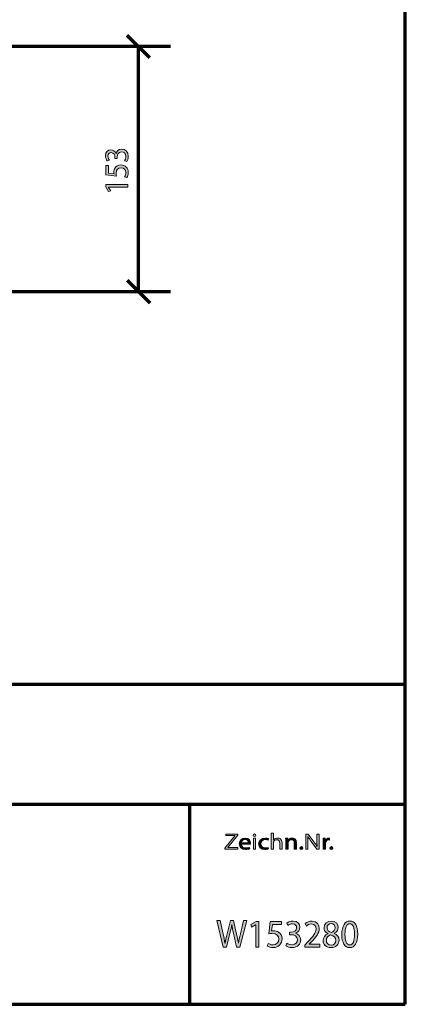
# Model space of a CAD drawing. Units: millimetres. Extents: x -531 to 829, y -385 to 595.
# Drawn here: x 587 to 829, y -385 to 230 of the extents above; entities that cross this region are included whole.
import ezdxf

# ---------------------------------------------------------------- set-up
doc = ezdxf.new("R2010")
doc.units = ezdxf.units.MM
doc.header["$MEASUREMENT"] = 0
doc.layers.add('C', color=7, linetype='Continuous', lineweight=0)
doc.layers.add('MASSE', color=7, linetype='Continuous', lineweight=0)

# ---------------------------------------------------------------- blocks, each defined once
blk = doc.blocks.new('Block_2')
at = {"layer": 'MASSE'}
h = blk.add_hatch(color=2, dxfattribs=at)
h.dxf.hatch_style = 2
edge = h.paths.add_edge_path()
edge.add_spline(control_points=[(652.89, 142.2), (653.23, 142.68), (653.76, 143.8), (653.76, 144.97), (653.76, 147.15), (652.23, 147.83), (651.09, 147.81), (649.16, 147.79), (648.33, 146.21), (648.33, 144.57), (648.33, 144.57), (648.33, 143.62), (648.33, 143.62), (648.33, 143.62), (646.94, 143.62), (646.94, 143.62), (646.94, 143.62), (646.94, 144.57), (646.94, 144.57), (646.94, 145.8), (646.24, 147.36), (644.61, 147.36), (643.5, 147.36), (642.53, 146.73), (642.53, 145.16), (642.53, 144.16), (643.02, 143.2), (643.44, 142.66), (643.44, 142.66), (642.08, 142.21), (642.08, 142.21), (641.55, 142.87), (641.02, 144.14), (641.02, 145.49), (641.02, 147.96), (642.63, 149.08), (644.31, 149.08), (645.73, 149.08), (646.94, 148.31), (647.55, 146.77), (647.55, 146.77), (647.59, 146.77), (647.59, 146.77), (647.93, 148.31), (649.2, 149.56), (651.13, 149.56), (653.33, 149.56), (655.26, 148), (655.26, 144.99), (655.26, 143.58), (654.78, 142.35), (654.33, 141.73), (654.33, 141.73), (652.89, 142.2), (652.89, 142.2)], knot_values=[0, 0, 0, 0, 1, 1, 1, 2, 2, 2, 3, 3, 3, 4, 4, 4, 5, 5, 5, 6, 6, 6, 7, 7, 7, 8, 8, 8, 9, 9, 9, 10, 10, 10, 11, 11, 11, 12, 12, 12, 13, 13, 13, 14, 14, 14, 15, 15, 15, 16, 16, 16, 17, 17, 17, 18, 18, 18, 18], degree=3, periodic=0)
h = blk.add_hatch(color=2, dxfattribs=at)
h.dxf.hatch_style = 2
edge = h.paths.add_edge_path()
edge.add_spline(control_points=[(642.83, 139.38), (642.83, 139.38), (642.83, 134.6), (642.83, 134.6), (642.83, 134.6), (646.36, 134.12), (646.36, 134.12), (646.32, 134.41), (646.28, 134.68), (646.28, 135.14), (646.28, 136.1), (646.51, 137.07), (647.02, 137.84), (647.63, 138.82), (648.82, 139.63), (650.56, 139.63), (653.25, 139.63), (655.26, 137.68), (655.26, 134.97), (655.26, 133.6), (654.84, 132.44), (654.41, 131.84), (654.41, 131.84), (653, 132.27), (653, 132.27), (653.33, 132.79), (653.76, 133.81), (653.76, 134.95), (653.76, 136.55), (652.61, 137.92), (650.77, 137.92), (648.99, 137.9), (647.72, 136.82), (647.72, 134.31), (647.72, 133.6), (647.8, 133.04), (647.87, 132.58), (647.87, 132.58), (641.26, 133.39), (641.26, 133.39), (641.26, 133.39), (641.26, 139.38), (641.26, 139.38), (641.26, 139.38), (642.83, 139.38), (642.83, 139.38)], knot_values=[0, 0, 0, 0, 1, 1, 1, 2, 2, 2, 3, 3, 3, 4, 4, 4, 5, 5, 5, 6, 6, 6, 7, 7, 7, 8, 8, 8, 9, 9, 9, 10, 10, 10, 11, 11, 11, 12, 12, 12, 13, 13, 13, 14, 14, 14, 15, 15, 15, 15], degree=3, periodic=0)
h = blk.add_hatch(color=2, dxfattribs=at)
h.dxf.hatch_style = 2
edge = h.paths.add_edge_path()
edge.add_spline(control_points=[(643, 125.69), (643, 125.69), (643, 125.65), (643, 125.65), (643, 125.65), (644.29, 123.48), (644.29, 123.48), (644.29, 123.48), (642.87, 123.15), (642.87, 123.15), (642.87, 123.15), (641.26, 125.89), (641.26, 125.89), (641.26, 125.89), (641.26, 127.33), (641.26, 127.33), (641.26, 127.33), (655.03, 127.33), (655.03, 127.33), (655.03, 127.33), (655.03, 125.69), (655.03, 125.69), (655.03, 125.69), (643, 125.69), (643, 125.69)], knot_values=[0, 0, 0, 0, 1, 1, 1, 2, 2, 2, 3, 3, 3, 4, 4, 4, 5, 5, 5, 6, 6, 6, 7, 7, 7, 8, 8, 8, 8], degree=3, periodic=0)
for points, knots in [([(652.89, 142.2), (653.23, 142.68), (653.76, 143.8), (653.76, 144.97), (653.76, 147.15), (652.23, 147.83), (651.09, 147.81), (649.16, 147.79), (648.33, 146.21), (648.33, 144.57), (648.33, 144.57), (648.33, 143.62), (648.33, 143.62), (648.33, 143.62), (646.94, 143.62), (646.94, 143.62), (646.94, 143.62), (646.94, 144.57), (646.94, 144.57), (646.94, 145.8), (646.24, 147.36), (644.61, 147.36), (643.5, 147.36), (642.53, 146.73), (642.53, 145.16), (642.53, 144.16), (643.02, 143.2), (643.44, 142.66), (643.44, 142.66), (642.08, 142.21), (642.08, 142.21), (641.55, 142.87), (641.02, 144.14), (641.02, 145.49), (641.02, 147.96), (642.63, 149.08), (644.31, 149.08), (645.73, 149.08), (646.94, 148.31), (647.55, 146.77), (647.55, 146.77), (647.59, 146.77), (647.59, 146.77), (647.93, 148.31), (649.2, 149.56), (651.13, 149.56), (653.33, 149.56), (655.26, 148), (655.26, 144.99), (655.26, 143.58), (654.78, 142.35), (654.33, 141.73), (654.33, 141.73), (652.89, 142.2), (652.89, 142.2)], [0, 0, 0, 0, 1, 1, 1, 2, 2, 2, 3, 3, 3, 4, 4, 4, 5, 5, 5, 6, 6, 6, 7, 7, 7, 8, 8, 8, 9, 9, 9, 10, 10, 10, 11, 11, 11, 12, 12, 12, 13, 13, 13, 14, 14, 14, 15, 15, 15, 16, 16, 16, 17, 17, 17, 18, 18, 18, 18]), ([(642.83, 139.38), (642.83, 139.38), (642.83, 134.6), (642.83, 134.6), (642.83, 134.6), (646.36, 134.12), (646.36, 134.12), (646.32, 134.41), (646.28, 134.68), (646.28, 135.14), (646.28, 136.1), (646.51, 137.07), (647.02, 137.84), (647.63, 138.82), (648.82, 139.63), (650.56, 139.63), (653.25, 139.63), (655.26, 137.68), (655.26, 134.97), (655.26, 133.6), (654.84, 132.44), (654.41, 131.84), (654.41, 131.84), (653, 132.27), (653, 132.27), (653.33, 132.79), (653.76, 133.81), (653.76, 134.95), (653.76, 136.55), (652.61, 137.92), (650.77, 137.92), (648.99, 137.9), (647.72, 136.82), (647.72, 134.31), (647.72, 133.6), (647.8, 133.04), (647.87, 132.58), (647.87, 132.58), (641.26, 133.39), (641.26, 133.39), (641.26, 133.39), (641.26, 139.38), (641.26, 139.38), (641.26, 139.38), (642.83, 139.38), (642.83, 139.38)], [0, 0, 0, 0, 1, 1, 1, 2, 2, 2, 3, 3, 3, 4, 4, 4, 5, 5, 5, 6, 6, 6, 7, 7, 7, 8, 8, 8, 9, 9, 9, 10, 10, 10, 11, 11, 11, 12, 12, 12, 13, 13, 13, 14, 14, 14, 15, 15, 15, 15]), ([(643, 125.69), (643, 125.69), (643, 125.65), (643, 125.65), (643, 125.65), (644.29, 123.48), (644.29, 123.48), (644.29, 123.48), (642.87, 123.15), (642.87, 123.15), (642.87, 123.15), (641.26, 125.89), (641.26, 125.89), (641.26, 125.89), (641.26, 127.33), (641.26, 127.33), (641.26, 127.33), (655.03, 127.33), (655.03, 127.33), (655.03, 127.33), (655.03, 125.69), (655.03, 125.69), (655.03, 125.69), (643, 125.69), (643, 125.69)], [0, 0, 0, 0, 1, 1, 1, 2, 2, 2, 3, 3, 3, 4, 4, 4, 5, 5, 5, 6, 6, 6, 7, 7, 7, 8, 8, 8, 8])]:
    blk.add_open_spline(points, degree=3, knots=knots, dxfattribs=at)
blk = doc.blocks.new('Block_1')
at = {"layer": 'MASSE'}
blk.add_blockref('Block_2', (0, 0), dxfattribs=at)
blk = doc.blocks.new('Block_0')
at = {"layer": 'MASSE', "color": 3, "lineweight": 70}
for p, q in [((668.68, 206.52), (654.58, 220.62)), ((681.63, 213.57), (472.26, 213.57)), ((661.63, 60.57), (661.63, 213.57)), ((654.58, 67.62), (668.68, 53.52)), ((573.26, 60.57), (681.63, 60.57))]:
    blk.add_line(p, q, dxfattribs=at)
at = {"layer": 'MASSE'}
blk.add_blockref('Block_1', (0, 0), dxfattribs=at)
blk = doc.blocks.new('Block_22')
at = {"layer": 'C'}
h = blk.add_hatch(color=1, dxfattribs=at)
h.dxf.hatch_style = 2
edge = h.paths.add_edge_path()
edge.add_spline(control_points=[(714.59, -349.17), (714.59, -349.17), (710.71, -332.51), (710.71, -332.51), (710.71, -332.51), (712.8, -332.51), (712.8, -332.51), (712.8, -332.51), (714.62, -340.94), (714.62, -340.94), (715.07, -343.02), (715.48, -345.09), (715.75, -346.7), (715.75, -346.7), (715.8, -346.7), (715.8, -346.7), (716.05, -345.04), (716.53, -343.07), (717.05, -340.92), (717.05, -340.92), (719.1, -332.51), (719.1, -332.51), (719.1, -332.51), (721.16, -332.51), (721.16, -332.51), (721.16, -332.51), (723.03, -340.97), (723.03, -340.97), (723.46, -342.94), (723.87, -344.92), (724.1, -346.68), (724.1, -346.68), (724.14, -346.68), (724.14, -346.68), (724.46, -344.85), (724.89, -342.99), (725.37, -340.92), (725.37, -340.92), (727.4, -332.51), (727.4, -332.51), (727.4, -332.51), (729.42, -332.51), (729.42, -332.51), (729.42, -332.51), (725.08, -349.17), (725.08, -349.17), (725.08, -349.17), (723.01, -349.17), (723.01, -349.17), (723.01, -349.17), (721.07, -340.5), (721.07, -340.5), (720.6, -338.37), (720.28, -336.74), (720.07, -335.06), (720.07, -335.06), (720.03, -335.06), (720.03, -335.06), (719.76, -336.71), (719.41, -338.35), (718.85, -340.5), (718.85, -340.5), (716.66, -349.17), (716.66, -349.17), (716.66, -349.17), (714.59, -349.17), (714.59, -349.17)], knot_values=[0, 0, 0, 0, 1, 1, 1, 2, 2, 2, 3, 3, 3, 4, 4, 4, 5, 5, 5, 6, 6, 6, 7, 7, 7, 8, 8, 8, 9, 9, 9, 10, 10, 10, 11, 11, 11, 12, 12, 12, 13, 13, 13, 14, 14, 14, 15, 15, 15, 16, 16, 16, 17, 17, 17, 18, 18, 18, 19, 19, 19, 20, 20, 20, 21, 21, 21, 22, 22, 22, 22], degree=3, periodic=0)
h = blk.add_hatch(color=1, dxfattribs=at)
h.dxf.hatch_style = 2
edge = h.paths.add_edge_path()
edge.add_spline(control_points=[(734.97, -335.13), (734.97, -335.13), (734.92, -335.13), (734.92, -335.13), (734.92, -335.13), (732.35, -336.64), (732.35, -336.64), (732.35, -336.64), (731.97, -334.98), (731.97, -334.98), (731.97, -334.98), (735.2, -333.1), (735.2, -333.1), (735.2, -333.1), (736.9, -333.1), (736.9, -333.1), (736.9, -333.1), (736.9, -349.17), (736.9, -349.17), (736.9, -349.17), (734.97, -349.17), (734.97, -349.17), (734.97, -349.17), (734.97, -335.13), (734.97, -335.13)], knot_values=[0, 0, 0, 0, 1, 1, 1, 2, 2, 2, 3, 3, 3, 4, 4, 4, 5, 5, 5, 6, 6, 6, 7, 7, 7, 8, 8, 8, 8], degree=3, periodic=0)
h = blk.add_hatch(color=1, dxfattribs=at)
h.dxf.hatch_style = 2
edge = h.paths.add_edge_path()
edge.add_spline(control_points=[(751.11, -334.93), (751.11, -334.93), (745.47, -334.93), (745.47, -334.93), (745.47, -334.93), (744.91, -339.06), (744.91, -339.06), (745.25, -339.01), (745.57, -338.96), (746.11, -338.96), (747.25, -338.96), (748.38, -339.24), (749.29, -339.83), (750.45, -340.55), (751.41, -341.93), (751.41, -343.96), (751.41, -347.1), (749.11, -349.44), (745.91, -349.44), (744.29, -349.44), (742.93, -348.95), (742.22, -348.46), (742.22, -348.46), (742.72, -346.8), (742.72, -346.8), (743.34, -347.19), (744.54, -347.69), (745.88, -347.69), (747.77, -347.69), (749.39, -346.35), (749.39, -344.2), (749.36, -342.13), (748.09, -340.64), (745.13, -340.64), (744.29, -340.64), (743.63, -340.74), (743.09, -340.82), (743.09, -340.82), (744.04, -333.1), (744.04, -333.1), (744.04, -333.1), (751.11, -333.1), (751.11, -333.1), (751.11, -333.1), (751.11, -334.93), (751.11, -334.93)], knot_values=[0, 0, 0, 0, 1, 1, 1, 2, 2, 2, 3, 3, 3, 4, 4, 4, 5, 5, 5, 6, 6, 6, 7, 7, 7, 8, 8, 8, 9, 9, 9, 10, 10, 10, 11, 11, 11, 12, 12, 12, 13, 13, 13, 14, 14, 14, 15, 15, 15, 15], degree=3, periodic=0)
h = blk.add_hatch(color=1, dxfattribs=at)
h.dxf.hatch_style = 2
edge = h.paths.add_edge_path()
edge.add_spline(control_points=[(754.43, -346.68), (755, -347.07), (756.32, -347.69), (757.71, -347.69), (760.28, -347.69), (761.07, -345.91), (761.05, -344.57), (761.03, -342.33), (759.16, -341.36), (757.23, -341.36), (757.23, -341.36), (756.12, -341.36), (756.12, -341.36), (756.12, -341.36), (756.12, -339.73), (756.12, -339.73), (756.12, -339.73), (757.23, -339.73), (757.23, -339.73), (758.69, -339.73), (760.53, -338.91), (760.53, -337.01), (760.53, -335.73), (759.78, -334.59), (757.94, -334.59), (756.75, -334.59), (755.62, -335.16), (754.98, -335.65), (754.98, -335.65), (754.46, -334.07), (754.46, -334.07), (755.23, -333.45), (756.73, -332.83), (758.32, -332.83), (761.23, -332.83), (762.55, -334.71), (762.55, -336.66), (762.55, -338.32), (761.64, -339.73), (759.82, -340.45), (759.82, -340.45), (759.82, -340.5), (759.82, -340.5), (761.64, -340.89), (763.12, -342.37), (763.12, -344.62), (763.12, -347.19), (761.28, -349.44), (757.73, -349.44), (756.07, -349.44), (754.62, -348.88), (753.89, -348.36), (753.89, -348.36), (754.43, -346.68), (754.43, -346.68)], knot_values=[0, 0, 0, 0, 1, 1, 1, 2, 2, 2, 3, 3, 3, 4, 4, 4, 5, 5, 5, 6, 6, 6, 7, 7, 7, 8, 8, 8, 9, 9, 9, 10, 10, 10, 11, 11, 11, 12, 12, 12, 13, 13, 13, 14, 14, 14, 15, 15, 15, 16, 16, 16, 17, 17, 17, 18, 18, 18, 18], degree=3, periodic=0)
h = blk.add_hatch(color=1, dxfattribs=at)
h.dxf.hatch_style = 2
edge = h.paths.add_edge_path()
edge.add_spline(control_points=[(765.62, -349.17), (765.62, -349.17), (765.62, -347.84), (765.62, -347.84), (765.62, -347.84), (767.19, -346.18), (767.19, -346.18), (770.97, -342.28), (772.67, -340.2), (772.69, -337.78), (772.69, -336.15), (771.97, -334.64), (769.76, -334.64), (768.42, -334.64), (767.3, -335.38), (766.62, -336), (766.62, -336), (765.99, -334.46), (765.99, -334.46), (767.01, -333.53), (768.46, -332.83), (770.17, -332.83), (773.35, -332.83), (774.69, -335.21), (774.69, -337.5), (774.69, -340.47), (772.72, -342.87), (769.6, -346.13), (769.6, -346.13), (768.42, -347.32), (768.42, -347.32), (768.42, -347.32), (768.42, -347.37), (768.42, -347.37), (768.42, -347.37), (775.06, -347.37), (775.06, -347.37), (775.06, -347.37), (775.06, -349.17), (775.06, -349.17), (775.06, -349.17), (765.62, -349.17), (765.62, -349.17)], knot_values=[0, 0, 0, 0, 1, 1, 1, 2, 2, 2, 3, 3, 3, 4, 4, 4, 5, 5, 5, 6, 6, 6, 7, 7, 7, 8, 8, 8, 9, 9, 9, 10, 10, 10, 11, 11, 11, 12, 12, 12, 13, 13, 13, 14, 14, 14, 14], degree=3, periodic=0)
h = blk.add_hatch(color=1, dxfattribs=at)
h.dxf.hatch_style = 2
edge = h.paths.add_edge_path()
edge.add_spline(control_points=[(779.56, -336.96), (779.56, -338.57), (780.67, -339.43), (782.38, -339.93), (783.65, -339.46), (784.63, -338.47), (784.63, -337.01), (784.63, -335.73), (783.93, -334.39), (782.13, -334.39), (780.47, -334.39), (779.56, -335.58), (779.56, -336.96)], knot_values=[0, 0, 0, 0, 1, 1, 1, 2, 2, 2, 3, 3, 3, 4, 4, 4, 4], degree=3, periodic=0)
edge = h.paths.add_edge_path()
edge.add_spline(control_points=[(785.06, -344.99), (785.06, -343.04), (783.81, -342.1), (781.81, -341.48), (780.08, -342.03), (779.15, -343.26), (779.15, -344.8), (779.08, -346.43), (780.22, -347.86), (782.11, -347.86), (783.9, -347.86), (785.06, -346.63), (785.06, -344.99)], knot_values=[0, 0, 0, 0, 1, 1, 1, 2, 2, 2, 3, 3, 3, 4, 4, 4, 4], degree=3, periodic=0)
edge = h.paths.add_edge_path()
edge.add_spline(control_points=[(780.02, -340.72), (778.38, -339.88), (777.67, -338.49), (777.67, -337.11), (777.67, -334.56), (779.65, -332.83), (782.24, -332.83), (785.11, -332.83), (786.54, -334.79), (786.54, -336.79), (786.54, -338.15), (785.93, -339.61), (784.11, -340.55), (784.11, -340.55), (784.11, -340.62), (784.11, -340.62), (785.95, -341.41), (787.09, -342.82), (787.09, -344.77), (787.09, -347.57), (784.88, -349.44), (782.06, -349.44), (778.97, -349.44), (777.11, -347.44), (777.11, -345.09), (777.11, -343.07), (778.22, -341.63), (780.04, -340.79), (780.04, -340.79), (780.02, -340.72), (780.02, -340.72)], knot_values=[0, 0, 0, 0, 1, 1, 1, 2, 2, 2, 3, 3, 3, 4, 4, 4, 5, 5, 5, 6, 6, 6, 7, 7, 7, 8, 8, 8, 9, 9, 9, 10, 10, 10, 10], degree=3, periodic=0)
h = blk.add_hatch(color=1, dxfattribs=at)
h.dxf.hatch_style = 2
edge = h.paths.add_edge_path()
edge.add_spline(control_points=[(790.75, -341.21), (790.75, -345.39), (791.93, -347.76), (793.75, -347.76), (795.8, -347.76), (796.77, -345.17), (796.77, -341.06), (796.77, -337.11), (795.84, -334.51), (793.77, -334.51), (792.02, -334.51), (790.75, -336.84), (790.75, -341.21)], knot_values=[0, 0, 0, 0, 1, 1, 1, 2, 2, 2, 3, 3, 3, 4, 4, 4, 4], degree=3, periodic=0)
edge = h.paths.add_edge_path()
edge.add_spline(control_points=[(798.78, -340.97), (798.78, -346.43), (796.91, -349.44), (793.64, -349.44), (790.75, -349.44), (788.79, -346.5), (788.75, -341.19), (788.75, -335.8), (790.89, -332.83), (793.89, -332.83), (797, -332.83), (798.78, -335.85), (798.78, -340.97)], knot_values=[0, 0, 0, 0, 1, 1, 1, 2, 2, 2, 3, 3, 3, 4, 4, 4, 4], degree=3, periodic=0)
for points, knots in [([(714.59, -349.17), (714.59, -349.17), (710.71, -332.51), (710.71, -332.51), (710.71, -332.51), (712.8, -332.51), (712.8, -332.51), (712.8, -332.51), (714.62, -340.94), (714.62, -340.94), (715.07, -343.02), (715.48, -345.09), (715.75, -346.7), (715.75, -346.7), (715.8, -346.7), (715.8, -346.7), (716.05, -345.04), (716.53, -343.07), (717.05, -340.92), (717.05, -340.92), (719.1, -332.51), (719.1, -332.51), (719.1, -332.51), (721.16, -332.51), (721.16, -332.51), (721.16, -332.51), (723.03, -340.97), (723.03, -340.97), (723.46, -342.94), (723.87, -344.92), (724.1, -346.68), (724.1, -346.68), (724.14, -346.68), (724.14, -346.68), (724.46, -344.85), (724.89, -342.99), (725.37, -340.92), (725.37, -340.92), (727.4, -332.51), (727.4, -332.51), (727.4, -332.51), (729.42, -332.51), (729.42, -332.51), (729.42, -332.51), (725.08, -349.17), (725.08, -349.17), (725.08, -349.17), (723.01, -349.17), (723.01, -349.17), (723.01, -349.17), (721.07, -340.5), (721.07, -340.5), (720.6, -338.37), (720.28, -336.74), (720.07, -335.06), (720.07, -335.06), (720.03, -335.06), (720.03, -335.06), (719.76, -336.71), (719.41, -338.35), (718.85, -340.5), (718.85, -340.5), (716.66, -349.17), (716.66, -349.17), (716.66, -349.17), (714.59, -349.17), (714.59, -349.17)], [0, 0, 0, 0, 1, 1, 1, 2, 2, 2, 3, 3, 3, 4, 4, 4, 5, 5, 5, 6, 6, 6, 7, 7, 7, 8, 8, 8, 9, 9, 9, 10, 10, 10, 11, 11, 11, 12, 12, 12, 13, 13, 13, 14, 14, 14, 15, 15, 15, 16, 16, 16, 17, 17, 17, 18, 18, 18, 19, 19, 19, 20, 20, 20, 21, 21, 21, 22, 22, 22, 22]), ([(734.97, -335.13), (734.97, -335.13), (734.92, -335.13), (734.92, -335.13), (734.92, -335.13), (732.35, -336.64), (732.35, -336.64), (732.35, -336.64), (731.97, -334.98), (731.97, -334.98), (731.97, -334.98), (735.2, -333.1), (735.2, -333.1), (735.2, -333.1), (736.9, -333.1), (736.9, -333.1), (736.9, -333.1), (736.9, -349.17), (736.9, -349.17), (736.9, -349.17), (734.97, -349.17), (734.97, -349.17), (734.97, -349.17), (734.97, -335.13), (734.97, -335.13)], [0, 0, 0, 0, 1, 1, 1, 2, 2, 2, 3, 3, 3, 4, 4, 4, 5, 5, 5, 6, 6, 6, 7, 7, 7, 8, 8, 8, 8]), ([(751.11, -334.93), (751.11, -334.93), (745.47, -334.93), (745.47, -334.93), (745.47, -334.93), (744.91, -339.06), (744.91, -339.06), (745.25, -339.01), (745.57, -338.96), (746.11, -338.96), (747.25, -338.96), (748.38, -339.24), (749.29, -339.83), (750.45, -340.55), (751.41, -341.93), (751.41, -343.96), (751.41, -347.1), (749.11, -349.44), (745.91, -349.44), (744.29, -349.44), (742.93, -348.95), (742.22, -348.46), (742.22, -348.46), (742.72, -346.8), (742.72, -346.8), (743.34, -347.19), (744.54, -347.69), (745.88, -347.69), (747.77, -347.69), (749.39, -346.35), (749.39, -344.2), (749.36, -342.13), (748.09, -340.64), (745.13, -340.64), (744.29, -340.64), (743.63, -340.74), (743.09, -340.82), (743.09, -340.82), (744.04, -333.1), (744.04, -333.1), (744.04, -333.1), (751.11, -333.1), (751.11, -333.1), (751.11, -333.1), (751.11, -334.93), (751.11, -334.93)], [0, 0, 0, 0, 1, 1, 1, 2, 2, 2, 3, 3, 3, 4, 4, 4, 5, 5, 5, 6, 6, 6, 7, 7, 7, 8, 8, 8, 9, 9, 9, 10, 10, 10, 11, 11, 11, 12, 12, 12, 13, 13, 13, 14, 14, 14, 15, 15, 15, 15]), ([(754.43, -346.68), (755, -347.07), (756.32, -347.69), (757.71, -347.69), (760.28, -347.69), (761.07, -345.91), (761.05, -344.57), (761.03, -342.33), (759.16, -341.36), (757.23, -341.36), (757.23, -341.36), (756.12, -341.36), (756.12, -341.36), (756.12, -341.36), (756.12, -339.73), (756.12, -339.73), (756.12, -339.73), (757.23, -339.73), (757.23, -339.73), (758.69, -339.73), (760.53, -338.91), (760.53, -337.01), (760.53, -335.73), (759.78, -334.59), (757.94, -334.59), (756.75, -334.59), (755.62, -335.16), (754.98, -335.65), (754.98, -335.65), (754.46, -334.07), (754.46, -334.07), (755.23, -333.45), (756.73, -332.83), (758.32, -332.83), (761.23, -332.83), (762.55, -334.71), (762.55, -336.66), (762.55, -338.32), (761.64, -339.73), (759.82, -340.45), (759.82, -340.45), (759.82, -340.5), (759.82, -340.5), (761.64, -340.89), (763.12, -342.37), (763.12, -344.62), (763.12, -347.19), (761.28, -349.44), (757.73, -349.44), (756.07, -349.44), (754.62, -348.88), (753.89, -348.36), (753.89, -348.36), (754.43, -346.68), (754.43, -346.68)], [0, 0, 0, 0, 1, 1, 1, 2, 2, 2, 3, 3, 3, 4, 4, 4, 5, 5, 5, 6, 6, 6, 7, 7, 7, 8, 8, 8, 9, 9, 9, 10, 10, 10, 11, 11, 11, 12, 12, 12, 13, 13, 13, 14, 14, 14, 15, 15, 15, 16, 16, 16, 17, 17, 17, 18, 18, 18, 18]), ([(765.62, -349.17), (765.62, -349.17), (765.62, -347.84), (765.62, -347.84), (765.62, -347.84), (767.19, -346.18), (767.19, -346.18), (770.97, -342.28), (772.67, -340.2), (772.69, -337.78), (772.69, -336.15), (771.97, -334.64), (769.76, -334.64), (768.42, -334.64), (767.3, -335.38), (766.62, -336), (766.62, -336), (765.99, -334.46), (765.99, -334.46), (767.01, -333.53), (768.46, -332.83), (770.17, -332.83), (773.35, -332.83), (774.69, -335.21), (774.69, -337.5), (774.69, -340.47), (772.72, -342.87), (769.6, -346.13), (769.6, -346.13), (768.42, -347.32), (768.42, -347.32), (768.42, -347.32), (768.42, -347.37), (768.42, -347.37), (768.42, -347.37), (775.06, -347.37), (775.06, -347.37), (775.06, -347.37), (775.06, -349.17), (775.06, -349.17), (775.06, -349.17), (765.62, -349.17), (765.62, -349.17)], [0, 0, 0, 0, 1, 1, 1, 2, 2, 2, 3, 3, 3, 4, 4, 4, 5, 5, 5, 6, 6, 6, 7, 7, 7, 8, 8, 8, 9, 9, 9, 10, 10, 10, 11, 11, 11, 12, 12, 12, 13, 13, 13, 14, 14, 14, 14]), ([(780.02, -340.72), (778.38, -339.88), (777.67, -338.49), (777.67, -337.11), (777.67, -334.56), (779.65, -332.83), (782.24, -332.83), (785.11, -332.83), (786.54, -334.79), (786.54, -336.79), (786.54, -338.15), (785.93, -339.61), (784.11, -340.55), (784.11, -340.55), (784.11, -340.62), (784.11, -340.62), (785.95, -341.41), (787.09, -342.82), (787.09, -344.77), (787.09, -347.57), (784.88, -349.44), (782.06, -349.44), (778.97, -349.44), (777.11, -347.44), (777.11, -345.09), (777.11, -343.07), (778.22, -341.63), (780.04, -340.79), (780.04, -340.79), (780.02, -340.72), (780.02, -340.72)], [0, 0, 0, 0, 1, 1, 1, 2, 2, 2, 3, 3, 3, 4, 4, 4, 5, 5, 5, 6, 6, 6, 7, 7, 7, 8, 8, 8, 9, 9, 9, 10, 10, 10, 10]), ([(779.56, -336.96), (779.56, -338.57), (780.67, -339.43), (782.38, -339.93), (783.65, -339.46), (784.63, -338.47), (784.63, -337.01), (784.63, -335.73), (783.93, -334.39), (782.13, -334.39), (780.47, -334.39), (779.56, -335.58), (779.56, -336.96)], [0, 0, 0, 0, 1, 1, 1, 2, 2, 2, 3, 3, 3, 4, 4, 4, 4]), ([(798.78, -340.97), (798.78, -346.43), (796.91, -349.44), (793.64, -349.44), (790.75, -349.44), (788.79, -346.5), (788.75, -341.19), (788.75, -335.8), (790.89, -332.83), (793.89, -332.83), (797, -332.83), (798.78, -335.85), (798.78, -340.97)], [0, 0, 0, 0, 1, 1, 1, 2, 2, 2, 3, 3, 3, 4, 4, 4, 4]), ([(790.75, -341.21), (790.75, -345.39), (791.93, -347.76), (793.75, -347.76), (795.8, -347.76), (796.77, -345.17), (796.77, -341.06), (796.77, -337.11), (795.84, -334.51), (793.77, -334.51), (792.02, -334.51), (790.75, -336.84), (790.75, -341.21)], [0, 0, 0, 0, 1, 1, 1, 2, 2, 2, 3, 3, 3, 4, 4, 4, 4]), ([(785.06, -344.99), (785.06, -343.04), (783.81, -342.1), (781.81, -341.48), (780.08, -342.03), (779.15, -343.26), (779.15, -344.8), (779.08, -346.43), (780.22, -347.86), (782.11, -347.86), (783.9, -347.86), (785.06, -346.63), (785.06, -344.99)], [0, 0, 0, 0, 1, 1, 1, 2, 2, 2, 3, 3, 3, 4, 4, 4, 4])]:
    blk.add_open_spline(points, degree=3, knots=knots, dxfattribs=at)
blk = doc.blocks.new('Block_21')
at = {"layer": 'C'}
blk.add_blockref('Block_22', (0, 0), dxfattribs=at)
blk = doc.blocks.new('Block_28')
at = {"layer": 'C'}
h = blk.add_hatch(color=2, dxfattribs=at)
h.dxf.hatch_style = 2
edge = h.paths.add_edge_path()
edge.add_spline(control_points=[(715.71, -287.25), (715.71, -287.25), (721.84, -279.53), (721.84, -279.53), (721.84, -279.53), (721.84, -279.48), (721.84, -279.48), (721.84, -279.48), (716.24, -279.48), (716.24, -279.48), (716.24, -279.48), (716.24, -278.45), (716.24, -278.45), (716.24, -278.45), (723.69, -278.45), (723.69, -278.45), (723.69, -278.45), (723.69, -279.2), (723.69, -279.2), (723.69, -279.2), (717.6, -286.9), (717.6, -286.9), (717.6, -286.9), (717.6, -286.94), (717.6, -286.94), (717.6, -286.94), (723.78, -286.94), (723.78, -286.94), (723.78, -286.94), (723.78, -287.97), (723.78, -287.97), (723.78, -287.97), (715.71, -287.97), (715.71, -287.97), (715.71, -287.97), (715.71, -287.25), (715.71, -287.25)], knot_values=[0, 0, 0, 0, 1, 1, 1, 2, 2, 2, 3, 3, 3, 4, 4, 4, 5, 5, 5, 6, 6, 6, 7, 7, 7, 8, 8, 8, 9, 9, 9, 10, 10, 10, 11, 11, 11, 12, 12, 12, 12], degree=3, periodic=0)
h = blk.add_hatch(color=2, dxfattribs=at)
h.dxf.hatch_style = 2
edge = h.paths.add_edge_path()
edge.add_spline(control_points=[(730.31, -283.89), (730.33, -283.1), (729.94, -281.87), (728.31, -281.87), (726.86, -281.87), (726.22, -283.03), (726.1, -283.89), (726.1, -283.89), (730.31, -283.89), (730.31, -283.89)], knot_values=[0, 0, 0, 0, 1, 1, 1, 2, 2, 2, 3, 3, 3, 3], degree=3, periodic=0)
edge = h.paths.add_edge_path()
edge.add_spline(control_points=[(726.09, -284.78), (726.12, -286.46), (727.36, -287.15), (728.81, -287.15), (729.84, -287.15), (730.46, -287), (731, -286.8), (731, -286.8), (731.25, -287.69), (731.25, -287.69), (730.74, -287.89), (729.87, -288.13), (728.61, -288.13), (726.17, -288.13), (724.71, -286.73), (724.71, -284.67), (724.71, -282.6), (726.12, -280.98), (728.43, -280.98), (731.02, -280.98), (731.71, -282.94), (731.71, -284.2), (731.71, -284.45), (731.67, -284.65), (731.66, -284.78), (731.66, -284.78), (726.09, -284.78), (726.09, -284.78)], knot_values=[0, 0, 0, 0, 1, 1, 1, 2, 2, 2, 3, 3, 3, 4, 4, 4, 5, 5, 5, 6, 6, 6, 7, 7, 7, 8, 8, 8, 9, 9, 9, 9], degree=3, periodic=0)
h = blk.add_hatch(color=2, dxfattribs=at)
h.dxf.hatch_style = 2
edge = h.paths.add_edge_path()
edge.add_spline(control_points=[(733.49, -287.97), (733.49, -287.97), (733.49, -281.14), (733.49, -281.14), (733.49, -281.14), (734.93, -281.14), (734.93, -281.14), (734.93, -281.14), (734.93, -287.97), (734.93, -287.97), (734.93, -287.97), (733.49, -287.97), (733.49, -287.97)], knot_values=[0, 0, 0, 0, 1, 1, 1, 2, 2, 2, 3, 3, 3, 4, 4, 4, 4], degree=3, periodic=0)
edge = h.paths.add_edge_path()
edge.add_spline(control_points=[(735.1, -279.21), (735.11, -279.64), (734.75, -279.98), (734.18, -279.98), (733.67, -279.98), (733.31, -279.64), (733.31, -279.21), (733.31, -278.78), (733.69, -278.44), (734.21, -278.44), (734.75, -278.44), (735.1, -278.78), (735.1, -279.21)], knot_values=[0, 0, 0, 0, 1, 1, 1, 2, 2, 2, 3, 3, 3, 4, 4, 4, 4], degree=3, periodic=0)
h = blk.add_hatch(color=2, dxfattribs=at)
h.dxf.hatch_style = 2
edge = h.paths.add_edge_path()
edge.add_spline(control_points=[(742.98, -287.72), (742.6, -287.89), (741.77, -288.13), (740.7, -288.13), (738.31, -288.13), (736.75, -286.71), (736.75, -284.62), (736.75, -282.52), (738.42, -280.99), (741.01, -280.99), (741.86, -280.99), (742.62, -281.18), (743.01, -281.35), (743.01, -281.35), (742.68, -282.31), (742.68, -282.31), (742.34, -282.14), (741.8, -281.98), (741.01, -281.98), (739.19, -281.98), (738.21, -283.14), (738.21, -284.57), (738.21, -286.15), (739.39, -287.12), (740.96, -287.12), (741.78, -287.12), (742.32, -286.94), (742.73, -286.79), (742.73, -286.79), (742.98, -287.72), (742.98, -287.72)], knot_values=[0, 0, 0, 0, 1, 1, 1, 2, 2, 2, 3, 3, 3, 4, 4, 4, 5, 5, 5, 6, 6, 6, 7, 7, 7, 8, 8, 8, 9, 9, 9, 10, 10, 10, 10], degree=3, periodic=0)
h = blk.add_hatch(color=2, dxfattribs=at)
h.dxf.hatch_style = 2
edge = h.paths.add_edge_path()
edge.add_spline(control_points=[(744.66, -277.94), (744.66, -277.94), (746.11, -277.94), (746.11, -277.94), (746.11, -277.94), (746.11, -282.21), (746.11, -282.21), (746.11, -282.21), (746.14, -282.21), (746.14, -282.21), (746.37, -281.86), (746.73, -281.55), (747.17, -281.33), (747.6, -281.12), (748.11, -280.98), (748.65, -280.98), (749.71, -280.98), (751.42, -281.55), (751.42, -283.9), (751.42, -283.9), (751.42, -287.97), (751.42, -287.97), (751.42, -287.97), (749.97, -287.97), (749.97, -287.97), (749.97, -287.97), (749.97, -284.05), (749.97, -284.05), (749.97, -282.94), (749.5, -282.01), (748.14, -282.01), (747.2, -282.01), (746.47, -282.58), (746.21, -283.25), (746.12, -283.42), (746.11, -283.61), (746.11, -283.85), (746.11, -283.85), (746.11, -287.97), (746.11, -287.97), (746.11, -287.97), (744.66, -287.97), (744.66, -287.97), (744.66, -287.97), (744.66, -277.94), (744.66, -277.94)], knot_values=[0, 0, 0, 0, 1, 1, 1, 2, 2, 2, 3, 3, 3, 4, 4, 4, 5, 5, 5, 6, 6, 6, 7, 7, 7, 8, 8, 8, 9, 9, 9, 10, 10, 10, 11, 11, 11, 12, 12, 12, 13, 13, 13, 14, 14, 14, 15, 15, 15, 15], degree=3, periodic=0)
h = blk.add_hatch(color=2, dxfattribs=at)
h.dxf.hatch_style = 2
edge = h.paths.add_edge_path()
edge.add_spline(control_points=[(753.76, -282.99), (753.76, -282.28), (753.74, -281.7), (753.69, -281.14), (753.69, -281.14), (754.97, -281.14), (754.97, -281.14), (754.97, -281.14), (755.05, -282.27), (755.05, -282.27), (755.05, -282.27), (755.09, -282.27), (755.09, -282.27), (755.48, -281.62), (756.4, -280.98), (757.71, -280.98), (758.81, -280.98), (760.51, -281.55), (760.51, -283.89), (760.51, -283.89), (760.51, -287.97), (760.51, -287.97), (760.51, -287.97), (759.07, -287.97), (759.07, -287.97), (759.07, -287.97), (759.07, -284.03), (759.07, -284.03), (759.07, -282.93), (758.59, -282.01), (757.23, -282.01), (756.28, -282.01), (755.54, -282.59), (755.3, -283.28), (755.23, -283.44), (755.2, -283.65), (755.2, -283.86), (755.2, -283.86), (755.2, -287.97), (755.2, -287.97), (755.2, -287.97), (753.76, -287.97), (753.76, -287.97), (753.76, -287.97), (753.76, -282.99), (753.76, -282.99)], knot_values=[0, 0, 0, 0, 1, 1, 1, 2, 2, 2, 3, 3, 3, 4, 4, 4, 5, 5, 5, 6, 6, 6, 7, 7, 7, 8, 8, 8, 9, 9, 9, 10, 10, 10, 11, 11, 11, 12, 12, 12, 13, 13, 13, 14, 14, 14, 15, 15, 15, 15], degree=3, periodic=0)
h = blk.add_hatch(color=2, dxfattribs=at)
h.dxf.hatch_style = 2
edge = h.paths.add_edge_path()
edge.add_spline(control_points=[(766.29, -287.97), (766.29, -287.97), (766.29, -278.45), (766.29, -278.45), (766.29, -278.45), (767.85, -278.45), (767.85, -278.45), (767.85, -278.45), (771.39, -283.27), (771.39, -283.27), (772.21, -284.38), (772.85, -285.39), (773.37, -286.36), (773.37, -286.36), (773.4, -286.35), (773.4, -286.35), (773.27, -285.08), (773.24, -283.92), (773.24, -282.44), (773.24, -282.44), (773.24, -278.45), (773.24, -278.45), (773.24, -278.45), (774.58, -278.45), (774.58, -278.45), (774.58, -278.45), (774.58, -287.97), (774.58, -287.97), (774.58, -287.97), (773.14, -287.97), (773.14, -287.97), (773.14, -287.97), (769.63, -283.14), (769.63, -283.14), (768.86, -282.08), (768.13, -280.99), (767.57, -279.96), (767.57, -279.96), (767.52, -279.98), (767.52, -279.98), (767.6, -281.18), (767.64, -282.32), (767.64, -283.9), (767.64, -283.9), (767.64, -287.97), (767.64, -287.97), (767.64, -287.97), (766.29, -287.97), (766.29, -287.97)], knot_values=[0, 0, 0, 0, 1, 1, 1, 2, 2, 2, 3, 3, 3, 4, 4, 4, 5, 5, 5, 6, 6, 6, 7, 7, 7, 8, 8, 8, 9, 9, 9, 10, 10, 10, 11, 11, 11, 12, 12, 12, 13, 13, 13, 14, 14, 14, 15, 15, 15, 16, 16, 16, 16], degree=3, periodic=0)
h = blk.add_hatch(color=2, dxfattribs=at)
h.dxf.hatch_style = 2
edge = h.paths.add_edge_path()
edge.add_spline(control_points=[(777.19, -283.27), (777.19, -282.46), (777.17, -281.77), (777.12, -281.14), (777.12, -281.14), (778.38, -281.14), (778.38, -281.14), (778.38, -281.14), (778.43, -282.48), (778.43, -282.48), (778.43, -282.48), (778.5, -282.48), (778.5, -282.48), (778.86, -281.56), (779.73, -280.98), (780.69, -280.98), (780.86, -280.98), (780.97, -280.99), (781.1, -281.02), (781.1, -281.02), (781.1, -282.2), (781.1, -282.2), (780.96, -282.17), (780.81, -282.15), (780.61, -282.15), (779.6, -282.15), (778.87, -282.82), (778.68, -283.75), (778.64, -283.92), (778.61, -284.12), (778.61, -284.33), (778.61, -284.33), (778.61, -287.97), (778.61, -287.97), (778.61, -287.97), (777.19, -287.97), (777.19, -287.97), (777.19, -287.97), (777.19, -283.27), (777.19, -283.27)], knot_values=[0, 0, 0, 0, 1, 1, 1, 2, 2, 2, 3, 3, 3, 4, 4, 4, 5, 5, 5, 6, 6, 6, 7, 7, 7, 8, 8, 8, 9, 9, 9, 10, 10, 10, 11, 11, 11, 12, 12, 12, 13, 13, 13, 13], degree=3, periodic=0)
h = blk.add_hatch(color=2, dxfattribs=at)
h.dxf.hatch_style = 2
edge = h.paths.add_edge_path()
edge.add_spline(control_points=[(763.46, -288.13), (762.9, -288.13), (762.51, -287.75), (762.51, -287.24), (762.51, -286.71), (762.92, -286.35), (763.49, -286.35), (764.06, -286.35), (764.46, -286.71), (764.46, -287.24), (764.46, -287.75), (764.08, -288.13), (763.47, -288.13), (763.47, -288.13), (763.46, -288.13), (763.46, -288.13)], knot_values=[0, 0, 0, 0, 1, 1, 1, 2, 2, 2, 3, 3, 3, 4, 4, 4, 5, 5, 5, 5], degree=3, periodic=0)
h = blk.add_hatch(color=2, dxfattribs=at)
h.dxf.hatch_style = 2
edge = h.paths.add_edge_path()
edge.add_spline(control_points=[(782.28, -288.13), (781.73, -288.13), (781.33, -287.75), (781.33, -287.24), (781.33, -286.71), (781.74, -286.35), (782.32, -286.35), (782.89, -286.35), (783.28, -286.71), (783.28, -287.24), (783.28, -287.75), (782.91, -288.13), (782.3, -288.13), (782.3, -288.13), (782.28, -288.13), (782.28, -288.13)], knot_values=[0, 0, 0, 0, 1, 1, 1, 2, 2, 2, 3, 3, 3, 4, 4, 4, 5, 5, 5, 5], degree=3, periodic=0)
for points, knots in [([(715.71, -287.25), (715.71, -287.25), (721.84, -279.53), (721.84, -279.53), (721.84, -279.53), (721.84, -279.48), (721.84, -279.48), (721.84, -279.48), (716.24, -279.48), (716.24, -279.48), (716.24, -279.48), (716.24, -278.45), (716.24, -278.45), (716.24, -278.45), (723.69, -278.45), (723.69, -278.45), (723.69, -278.45), (723.69, -279.2), (723.69, -279.2), (723.69, -279.2), (717.6, -286.9), (717.6, -286.9), (717.6, -286.9), (717.6, -286.94), (717.6, -286.94), (717.6, -286.94), (723.78, -286.94), (723.78, -286.94), (723.78, -286.94), (723.78, -287.97), (723.78, -287.97), (723.78, -287.97), (715.71, -287.97), (715.71, -287.97), (715.71, -287.97), (715.71, -287.25), (715.71, -287.25)], [0, 0, 0, 0, 1, 1, 1, 2, 2, 2, 3, 3, 3, 4, 4, 4, 5, 5, 5, 6, 6, 6, 7, 7, 7, 8, 8, 8, 9, 9, 9, 10, 10, 10, 11, 11, 11, 12, 12, 12, 12]), ([(726.09, -284.78), (726.12, -286.46), (727.36, -287.15), (728.81, -287.15), (729.84, -287.15), (730.46, -287), (731, -286.8), (731, -286.8), (731.25, -287.69), (731.25, -287.69), (730.74, -287.89), (729.87, -288.13), (728.61, -288.13), (726.17, -288.13), (724.71, -286.73), (724.71, -284.67), (724.71, -282.6), (726.12, -280.98), (728.43, -280.98), (731.02, -280.98), (731.71, -282.94), (731.71, -284.2), (731.71, -284.45), (731.67, -284.65), (731.66, -284.78), (731.66, -284.78), (726.09, -284.78), (726.09, -284.78)], [0, 0, 0, 0, 1, 1, 1, 2, 2, 2, 3, 3, 3, 4, 4, 4, 5, 5, 5, 6, 6, 6, 7, 7, 7, 8, 8, 8, 9, 9, 9, 9]), ([(730.31, -283.89), (730.33, -283.1), (729.94, -281.87), (728.31, -281.87), (726.86, -281.87), (726.22, -283.03), (726.1, -283.89), (726.1, -283.89), (730.31, -283.89), (730.31, -283.89)], [0, 0, 0, 0, 1, 1, 1, 2, 2, 2, 3, 3, 3, 3]), ([(735.1, -279.21), (735.11, -279.64), (734.75, -279.98), (734.18, -279.98), (733.67, -279.98), (733.31, -279.64), (733.31, -279.21), (733.31, -278.78), (733.69, -278.44), (734.21, -278.44), (734.75, -278.44), (735.1, -278.78), (735.1, -279.21)], [0, 0, 0, 0, 1, 1, 1, 2, 2, 2, 3, 3, 3, 4, 4, 4, 4]), ([(733.49, -287.97), (733.49, -287.97), (733.49, -281.14), (733.49, -281.14), (733.49, -281.14), (734.93, -281.14), (734.93, -281.14), (734.93, -281.14), (734.93, -287.97), (734.93, -287.97), (734.93, -287.97), (733.49, -287.97), (733.49, -287.97)], [0, 0, 0, 0, 1, 1, 1, 2, 2, 2, 3, 3, 3, 4, 4, 4, 4]), ([(742.98, -287.72), (742.6, -287.89), (741.77, -288.13), (740.7, -288.13), (738.31, -288.13), (736.75, -286.71), (736.75, -284.62), (736.75, -282.52), (738.42, -280.99), (741.01, -280.99), (741.86, -280.99), (742.62, -281.18), (743.01, -281.35), (743.01, -281.35), (742.68, -282.31), (742.68, -282.31), (742.34, -282.14), (741.8, -281.98), (741.01, -281.98), (739.19, -281.98), (738.21, -283.14), (738.21, -284.57), (738.21, -286.15), (739.39, -287.12), (740.96, -287.12), (741.78, -287.12), (742.32, -286.94), (742.73, -286.79), (742.73, -286.79), (742.98, -287.72), (742.98, -287.72)], [0, 0, 0, 0, 1, 1, 1, 2, 2, 2, 3, 3, 3, 4, 4, 4, 5, 5, 5, 6, 6, 6, 7, 7, 7, 8, 8, 8, 9, 9, 9, 10, 10, 10, 10]), ([(744.66, -277.94), (744.66, -277.94), (746.11, -277.94), (746.11, -277.94), (746.11, -277.94), (746.11, -282.21), (746.11, -282.21), (746.11, -282.21), (746.14, -282.21), (746.14, -282.21), (746.37, -281.86), (746.73, -281.55), (747.17, -281.33), (747.6, -281.12), (748.11, -280.98), (748.65, -280.98), (749.71, -280.98), (751.42, -281.55), (751.42, -283.9), (751.42, -283.9), (751.42, -287.97), (751.42, -287.97), (751.42, -287.97), (749.97, -287.97), (749.97, -287.97), (749.97, -287.97), (749.97, -284.05), (749.97, -284.05), (749.97, -282.94), (749.5, -282.01), (748.14, -282.01), (747.2, -282.01), (746.47, -282.58), (746.21, -283.25), (746.12, -283.42), (746.11, -283.61), (746.11, -283.85), (746.11, -283.85), (746.11, -287.97), (746.11, -287.97), (746.11, -287.97), (744.66, -287.97), (744.66, -287.97), (744.66, -287.97), (744.66, -277.94), (744.66, -277.94)], [0, 0, 0, 0, 1, 1, 1, 2, 2, 2, 3, 3, 3, 4, 4, 4, 5, 5, 5, 6, 6, 6, 7, 7, 7, 8, 8, 8, 9, 9, 9, 10, 10, 10, 11, 11, 11, 12, 12, 12, 13, 13, 13, 14, 14, 14, 15, 15, 15, 15]), ([(753.76, -282.99), (753.76, -282.28), (753.74, -281.7), (753.69, -281.14), (753.69, -281.14), (754.97, -281.14), (754.97, -281.14), (754.97, -281.14), (755.05, -282.27), (755.05, -282.27), (755.05, -282.27), (755.09, -282.27), (755.09, -282.27), (755.48, -281.62), (756.4, -280.98), (757.71, -280.98), (758.81, -280.98), (760.51, -281.55), (760.51, -283.89), (760.51, -283.89), (760.51, -287.97), (760.51, -287.97), (760.51, -287.97), (759.07, -287.97), (759.07, -287.97), (759.07, -287.97), (759.07, -284.03), (759.07, -284.03), (759.07, -282.93), (758.59, -282.01), (757.23, -282.01), (756.28, -282.01), (755.54, -282.59), (755.3, -283.28), (755.23, -283.44), (755.2, -283.65), (755.2, -283.86), (755.2, -283.86), (755.2, -287.97), (755.2, -287.97), (755.2, -287.97), (753.76, -287.97), (753.76, -287.97), (753.76, -287.97), (753.76, -282.99), (753.76, -282.99)], [0, 0, 0, 0, 1, 1, 1, 2, 2, 2, 3, 3, 3, 4, 4, 4, 5, 5, 5, 6, 6, 6, 7, 7, 7, 8, 8, 8, 9, 9, 9, 10, 10, 10, 11, 11, 11, 12, 12, 12, 13, 13, 13, 14, 14, 14, 15, 15, 15, 15]), ([(766.29, -287.97), (766.29, -287.97), (766.29, -278.45), (766.29, -278.45), (766.29, -278.45), (767.85, -278.45), (767.85, -278.45), (767.85, -278.45), (771.39, -283.27), (771.39, -283.27), (772.21, -284.38), (772.85, -285.39), (773.37, -286.36), (773.37, -286.36), (773.4, -286.35), (773.4, -286.35), (773.27, -285.08), (773.24, -283.92), (773.24, -282.44), (773.24, -282.44), (773.24, -278.45), (773.24, -278.45), (773.24, -278.45), (774.58, -278.45), (774.58, -278.45), (774.58, -278.45), (774.58, -287.97), (774.58, -287.97), (774.58, -287.97), (773.14, -287.97), (773.14, -287.97), (773.14, -287.97), (769.63, -283.14), (769.63, -283.14), (768.86, -282.08), (768.13, -280.99), (767.57, -279.96), (767.57, -279.96), (767.52, -279.98), (767.52, -279.98), (767.6, -281.18), (767.64, -282.32), (767.64, -283.9), (767.64, -283.9), (767.64, -287.97), (767.64, -287.97), (767.64, -287.97), (766.29, -287.97), (766.29, -287.97)], [0, 0, 0, 0, 1, 1, 1, 2, 2, 2, 3, 3, 3, 4, 4, 4, 5, 5, 5, 6, 6, 6, 7, 7, 7, 8, 8, 8, 9, 9, 9, 10, 10, 10, 11, 11, 11, 12, 12, 12, 13, 13, 13, 14, 14, 14, 15, 15, 15, 16, 16, 16, 16]), ([(777.19, -283.27), (777.19, -282.46), (777.17, -281.77), (777.12, -281.14), (777.12, -281.14), (778.38, -281.14), (778.38, -281.14), (778.38, -281.14), (778.43, -282.48), (778.43, -282.48), (778.43, -282.48), (778.5, -282.48), (778.5, -282.48), (778.86, -281.56), (779.73, -280.98), (780.69, -280.98), (780.86, -280.98), (780.97, -280.99), (781.1, -281.02), (781.1, -281.02), (781.1, -282.2), (781.1, -282.2), (780.96, -282.17), (780.81, -282.15), (780.61, -282.15), (779.6, -282.15), (778.87, -282.82), (778.68, -283.75), (778.64, -283.92), (778.61, -284.12), (778.61, -284.33), (778.61, -284.33), (778.61, -287.97), (778.61, -287.97), (778.61, -287.97), (777.19, -287.97), (777.19, -287.97), (777.19, -287.97), (777.19, -283.27), (777.19, -283.27)], [0, 0, 0, 0, 1, 1, 1, 2, 2, 2, 3, 3, 3, 4, 4, 4, 5, 5, 5, 6, 6, 6, 7, 7, 7, 8, 8, 8, 9, 9, 9, 10, 10, 10, 11, 11, 11, 12, 12, 12, 13, 13, 13, 13]), ([(763.46, -288.13), (762.9, -288.13), (762.51, -287.75), (762.51, -287.24), (762.51, -286.71), (762.92, -286.35), (763.49, -286.35), (764.06, -286.35), (764.46, -286.71), (764.46, -287.24), (764.46, -287.75), (764.08, -288.13), (763.47, -288.13), (763.47, -288.13), (763.46, -288.13), (763.46, -288.13)], [0, 0, 0, 0, 1, 1, 1, 2, 2, 2, 3, 3, 3, 4, 4, 4, 5, 5, 5, 5]), ([(782.28, -288.13), (781.73, -288.13), (781.33, -287.75), (781.33, -287.24), (781.33, -286.71), (781.74, -286.35), (782.32, -286.35), (782.89, -286.35), (783.28, -286.71), (783.28, -287.24), (783.28, -287.75), (782.91, -288.13), (782.3, -288.13), (782.3, -288.13), (782.28, -288.13), (782.28, -288.13)], [0, 0, 0, 0, 1, 1, 1, 2, 2, 2, 3, 3, 3, 4, 4, 4, 5, 5, 5, 5])]:
    blk.add_open_spline(points, degree=3, knots=knots, dxfattribs=at)
blk = doc.blocks.new('Block_27')
at = {"layer": 'C'}
blk.add_blockref('Block_28', (0, 0), dxfattribs=at)

msp = doc.modelspace()

# ---------------------------------------------------------------- linework, layer by layer
at = {"layer": 'C', "color": 7, "lineweight": 70}
for p, q in [((828.52, -384.87), (828.52, 595.13)), ((228.52, -184.87), (828.52, -184.87)), ((-531.48, -384.87), (828.52, -384.87))]:
    msp.add_line(p, q, dxfattribs=at)
at = {"layer": 'C', "color": 1, "lineweight": 70}
for p, q in [((228.52, -259.87), (828.52, -259.87)), ((693.52, -259.87), (693.52, -384.87))]:
    msp.add_line(p, q, dxfattribs=at)

# ---------------------------------------------------------------- block references
at = {"layer": 'C'}
for name in ['Block_27', 'Block_21']:
    msp.add_blockref(name, (0, 0), dxfattribs=at)
at = {"layer": 'MASSE'}
msp.add_blockref('Block_0', (0, 0), dxfattribs=at)

doc.saveas('drawing.dxf')
